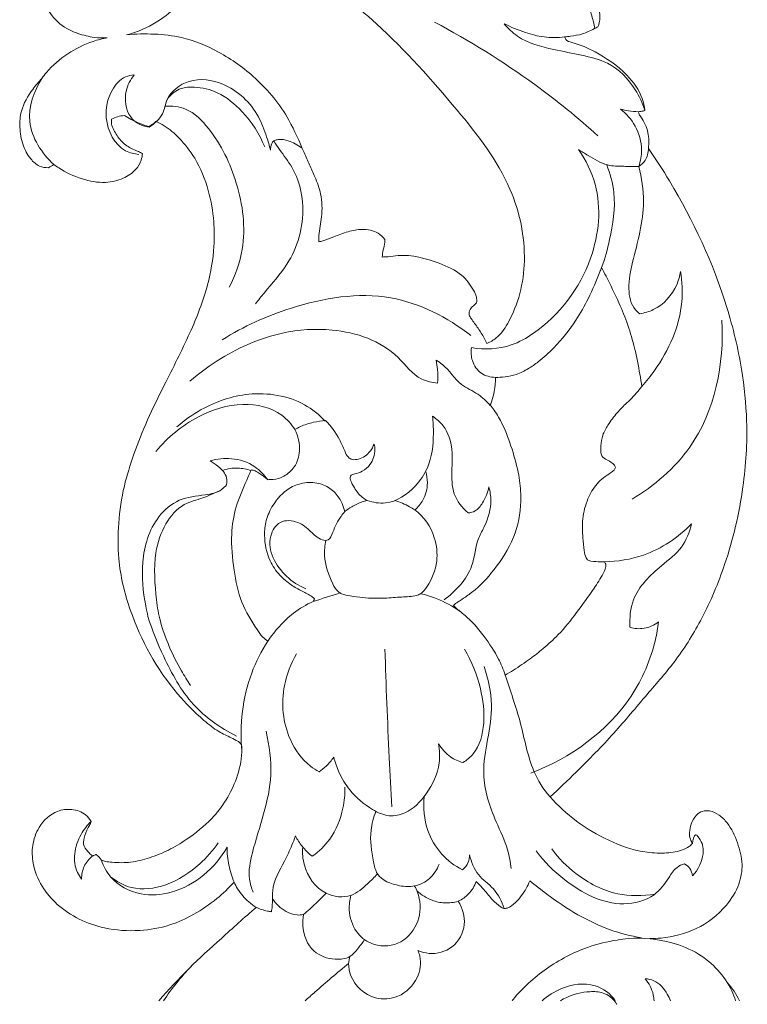
# Model space of a CAD drawing. Units: millimetres. Extents: x 0 to 1177, y -168 to 2207.
# Drawn here: x 451 to 531, y 847 to 955 of the extents above; entities that cross this region are included whole.
import ezdxf

# ---------------------------------------------------------------- set-up
doc = ezdxf.new("R2010")
doc.units = ezdxf.units.MM
doc.header["$MEASUREMENT"] = 0
doc.layers.get('0').update_dxf_attribs({"lineweight": 5})

msp = doc.modelspace()

# ---------------------------------------------------------------- linework, layer by layer
for points, knots in [([(462.48, 953.52), (462.94, 953.63), (464.5, 954.13), (467.39, 955.8), (470.39, 959.09), (471.77, 962.93), (472.07, 966.17), (471.74, 967.91), (471.46, 968.77)], [44.593201, 44.593201, 44.593201, 44.593201, 46.353926, 50.716193, 57.006176, 62.680261, 65.824915, 69.256847, 69.256847, 69.256847, 69.256847]), ([(471.46, 968.77), (472.32, 968.54), (473.59, 968.01), (479.54, 962.97), (488.89, 956.59), (498.44, 945.99), (505.01, 937.58), (506.89, 928.91), (505.48, 923.14), (503.49, 920.22), (502.54, 919.69), (502.17, 919.54)], [69.256847, 69.256847, 69.256847, 69.256847, 72.573955, 74.30665, 98.540641, 114.853714, 128.027919, 138.206686, 147.224449, 149.721778, 151.220625, 151.220625, 151.220625, 151.220625]), ([(460.38, 953.2), (459.9, 953.17), (458.8, 953.19), (457.3, 953.6), (455.55, 954.3), (454.34, 955.46), (453.47, 956.91), (452.97, 958.07), (452.94, 959.43), (453.29, 960.59), (453.78, 961.49), (454.21, 962.14), (454.89, 962.52), (455.94, 962.5), (457.09, 962.04), (457.39, 961.23), (457.52, 960.81), (457.47, 960.7), (457.44, 960.64)], [-64.61748, -64.61748, -64.61748, -64.61748, -62.833202, -60.525627, -58.825613, -55.796735, -54.451465, -52.439874, -51.115205, -49.365651, -47.924438, -47.259658, -46.438337, -45.153855, -43.410595, -42.228539, -42.02677, -41.787997, -41.787997, -41.787997, -41.787997]), ([(510.95, 962.1), (511.02, 962.01), (511.45, 961.43), (512.37, 960.51), (513.37, 959.35), (514.02, 958.05), (514.45, 956.81), (514.64, 955.59), (514.56, 954.8), (514.37, 954.36), (513.91, 954.15), (513.35, 953.91), (512.5, 953.51), (511.6, 953.41), (510.94, 953.32), (510.72, 953.29)], [39.431932, 39.431932, 39.431932, 39.431932, 39.887702, 42.115576, 44.369092, 45.601539, 47.558723, 49.323767, 50.204941, 50.557112, 51.066068, 52.013871, 52.894248, 54.543597, 55.376172, 55.376172, 55.376172, 55.376172]), ([(508.51, 961.72), (509.58, 961.22), (512.34, 959.41), (513.72, 956.22), (514.05, 954.21)], [1.556605, 1.556605, 1.556605, 1.556605, 3.765427, 7.604535, 7.604535, 7.604535, 7.604535]), ([(496.4, 954.92), (500.24, 952.9), (506.49, 949.01), (512.18, 944.4), (514.4, 942.41)], [0, 0, 0, 0, 8.159534, 13.764878, 13.764878, 13.764878, 13.764878]), ([(510.72, 953.29), (509.97, 953.2), (508.5, 953.18), (506.26, 953.78), (504.82, 954.36), (504.07, 954.75)], [0, 0, 0, 0, 1.414947, 2.724444, 4.316828, 4.316828, 4.316828, 4.316828]), ([(504.07, 954.75), (504.5, 954.24), (506.02, 952.74), (509.19, 951.96), (512.53, 951.31), (515.97, 950.51), (518.35, 948.04), (519.3, 946), (519.55, 945.21)], [4.316828, 4.316828, 4.316828, 4.316828, 5.580714, 8.238109, 10.199072, 12.049761, 14.722483, 16.282173, 16.282173, 16.282173, 16.282173]), ([(453.17, 948.71), (453.34, 948.94), (454.77, 950.78), (457.34, 952.46), (459.85, 953.1), (460.38, 953.2)], [-75.417999, -75.417999, -75.417999, -75.417999, -74.355147, -66.61101, -64.61748, -64.61748, -64.61748, -64.61748]), ([(483.66, 930.72), (483.66, 930.95), (483.68, 931.88), (484.09, 933.61), (484, 935.84), (483.34, 937.74), (482.63, 939.21), (481.7, 941.31), (480.27, 944.8), (477.07, 948.7), (472.9, 951.67), (469.04, 953.27), (465.54, 953.67), (463.51, 953.62), (462.48, 953.52)], [186.098239, 186.098239, 186.098239, 186.098239, 186.986412, 189.582675, 192.785404, 195.27473, 197.129119, 198.979868, 203.955284, 211.342081, 217.577049, 223.078035, 226.833547, 230.691441, 230.691441, 230.691441, 230.691441]), ([(510.72, 953.29), (510.75, 953.2), (510.89, 952.85), (512.25, 952.51), (514.56, 951.52), (517.42, 949.53), (519.2, 947.1), (519.5, 945.65), (519.55, 945.21)], [55.376172, 55.376172, 55.376172, 55.376172, 55.752647, 56.70996, 60.151724, 65.589566, 69.476333, 71.136336, 71.136336, 71.136336, 71.136336]), ([(463.84, 940.35), (463.35, 940.41), (461.42, 940.87), (459.87, 944.05), (460.53, 947.18), (461.99, 948.87), (463.02, 949.09), (463.34, 949.11)], [0, 0, 0, 0, 0.935591, 3.574442, 5.531911, 6.850631, 7.453778, 7.453778, 7.453778, 7.453778]), ([(463.34, 949.11), (462.93, 948.59), (462.14, 947.11), (462.5, 944.55), (463.89, 943.55), (464.99, 943.36)], [7.453778, 7.453778, 7.453778, 7.453778, 8.704849, 10.527427, 11.743691, 11.743691, 11.743691, 11.743691]), ([(453.9, 938.89), (453.57, 938.88), (452.8, 939.01), (451.77, 939.95), (450.99, 941.44), (450.69, 943.27), (450.85, 945.45), (451.91, 947.24), (452.81, 948.34), (453.17, 948.71)], [-90.537312, -90.537312, -90.537312, -90.537312, -89.291826, -87.72673, -85.510652, -83.019582, -80.783793, -77.370928, -75.417999, -75.417999, -75.417999, -75.417999]), ([(453.17, 948.71), (452.3, 947.32), (451, 943.72), (453.18, 940.47), (454.5, 939.24)], [0, 0, 0, 0, 3.101951, 6.515403, 6.515403, 6.515403, 6.515403]), ([(464.99, 943.36), (465.58, 943.73), (466.61, 944.61), (466.89, 946.96), (469.49, 948.93), (473.8, 948.31), (476.79, 945.46), (477.85, 942.57), (478.23, 941.31), (478.35, 940.81)], [11.743691, 11.743691, 11.743691, 11.743691, 13.050257, 14.087779, 16.048901, 18.370604, 21.706738, 23.217076, 24.184108, 24.184108, 24.184108, 24.184108]), ([(477.71, 941.19), (477.14, 942.61), (475.65, 944.89), (472.85, 947.23), (470.36, 947.83), (468.67, 947.75), (467.63, 947.2), (467.17, 946.69), (466.97, 946.37)], [0, 0, 0, 0, 2.886809, 5.041008, 6.669353, 7.585446, 8.136091, 8.844814, 8.844814, 8.844814, 8.844814]), ([(466.74, 945.67), (467.5, 945.71), (469.45, 945.5), (472.47, 942.39), (474.99, 937.16), (475.84, 930.79), (474.48, 927.04), (473.81, 925.73)], [0, 0, 0, 0, 1.419145, 3.491001, 7.743192, 12.365788, 15.135842, 15.135842, 15.135842, 15.135842]), ([(462.26, 944.64), (462.01, 944.62), (461.53, 944.52), (461.07, 944.35), (460.86, 944.25)], [-114.73116, -114.73116, -114.73116, -114.73116, -113.789961, -112.910082, -112.910082, -112.910082, -112.910082]), ([(464.93, 943.43), (464.27, 943.62), (463.35, 943.98), (462.5, 944.48), (462.26, 944.64)], [-118.412567, -118.412567, -118.412567, -118.412567, -115.836748, -114.73116, -114.73116, -114.73116, -114.73116]), ([(518.84, 945.06), (518.48, 945.07), (517.81, 945.12), (517.16, 945.26), (516.87, 945.35)], [0, 0, 0, 0, 0.67708, 1.246046, 1.246046, 1.246046, 1.246046]), ([(516.87, 945.35), (517.52, 944.84), (518.7, 943.5), (519.36, 941.14), (519.08, 939.62), (518.88, 939.04)], [1.246046, 1.246046, 1.246046, 1.246046, 2.796874, 4.519938, 5.66915, 5.66915, 5.66915, 5.66915]), ([(519.55, 945.21), (519.49, 945.18), (519.26, 945.09), (519.01, 945.06), (518.84, 945.06)], [71.1363361, 71.1363361, 71.1363361, 71.1363361, 71.3942285, 72.0505023, 72.0505023, 72.0505023, 72.0505023]), ([(518.84, 945.06), (518.85, 945.01), (518.9, 944.8), (519.41, 944.1), (520.01, 942.83), (520.03, 941.59), (519.95, 941.02)], [72.050502, 72.050502, 72.050502, 72.050502, 72.247056, 72.87007, 75.264771, 77.436596, 77.436596, 77.436596, 77.436596]), ([(459.74, 862.61), (459.89, 862.57), (460.27, 862.46), (461.35, 862.34), (462.99, 862.32), (465.08, 862.86), (467.15, 863.68), (469.48, 865.11), (472.41, 867.42), (474.56, 870.86), (475.18, 873.74), (475.22, 875.07), (475.06, 875.53), (474.6, 875.81), (473.82, 876.21), (472.48, 876.83), (470.46, 878.43), (466.51, 882.42), (463.13, 888.56), (461.51, 895.19), (461.57, 899.82), (462.11, 903.69), (463.33, 907.48), (464.79, 911.18), (466.96, 915.59), (469.45, 920.41), (471.46, 925.51), (472.18, 929.7), (472.16, 933.2), (471.59, 936.52), (470.31, 939.71), (468.5, 942.04), (466.99, 943.37), (466.06, 943.84), (465.74, 943.97)], [-245.831417, -245.831417, -245.831417, -245.831417, -245.226331, -244.343733, -241.780206, -239.123385, -236.316903, -233.437282, -228.868446, -222.361744, -218.636238, -217.866835, -217.334389, -216.910239, -215.89375, -213.991536, -211.408991, -206.245985, -192.881009, -185.603753, -180.690616, -175.448795, -170.859073, -165.707597, -160.40086, -152.315751, -145.197743, -139.790532, -136.364684, -131.985338, -127.113815, -123.549483, -120.916361, -119.637736, -119.637736, -119.637736, -119.637736]), ([(460.86, 944.25), (460.83, 944.07), (460.8, 943.63), (461.2, 942.83), (461.82, 941.85), (462.8, 941.04), (463.7, 940.75), (464.11, 940.52), (464.26, 940.44)], [-112.910082, -112.910082, -112.910082, -112.910082, -112.203893, -111.314755, -109.576065, -107.850898, -106.681948, -106.061635, -106.061635, -106.061635, -106.061635]), ([(465.74, 943.97), (465.58, 943.83), (465.31, 943.64), (465.03, 943.48), (464.93, 943.43)], [-119.637736, -119.637736, -119.637736, -119.637736, -118.82277, -118.412567, -118.412567, -118.412567, -118.412567]), ([(476.68, 923.89), (477.01, 924.3), (478.16, 925.76), (480.95, 928.75), (482.42, 933.91), (481.26, 938.44), (479.55, 940.54), (478.91, 941.53), (478.7, 941.85)], [-12.713588, -12.713588, -12.713588, -12.713588, -11.718462, -9.196793, -5.062184, -2.220599, -0.729831, 0, 0, 0, 0]), ([(478.35, 940.81), (478.33, 941.06), (478.4, 941.45), (478.62, 941.76), (478.7, 941.85)], [24.1841078, 24.1841078, 24.1841078, 24.1841078, 24.652528, 24.8875906, 24.8875906, 24.8875906, 24.8875906]), ([(478.7, 941.85), (478.87, 941.92), (479.4, 942.08), (480.51, 941.85), (481.34, 941.42), (481.76, 941.07)], [0, 0, 0, 0, 0.338219, 1.024009, 2.056327, 2.056327, 2.056327, 2.056327]), ([(464.26, 940.44), (464.24, 940.19), (464.11, 939.56), (463.47, 938.5), (462.07, 937.59), (459.99, 937.1), (457.49, 937.6), (455.63, 938.44), (454.67, 939.11), (454.5, 939.24)], [-106.061635, -106.061635, -106.061635, -106.061635, -105.122416, -103.633612, -101.52587, -99.033155, -95.77833, -92.216008, -91.404605, -91.404605, -91.404605, -91.404605]), ([(500.48, 919.07), (501.92, 918.83), (504.45, 918.93), (509.58, 921.88), (514.14, 927.9), (514.95, 935.93), (513.06, 939.72), (512.26, 940.88)], [0, 0, 0, 0, 2.743395, 4.474273, 10.996192, 16.138154, 18.804105, 18.804105, 18.804105, 18.804105]), ([(519.95, 941.02), (520.76, 939.85), (524.29, 934.36), (528.08, 926.24), (530.27, 917.13), (530.95, 910.49), (530.51, 903.2), (528.79, 895.87), (526.12, 889.52), (523.18, 884.73), (519.64, 880.73), (516.13, 876.48), (512.49, 872.78), (510.1, 870.49), (509.14, 869.59)], [77.436596, 77.436596, 77.436596, 77.436596, 82.801254, 102.098865, 110.878222, 118.138974, 127.291079, 138.357079, 146.436183, 153.242277, 159.474007, 166.520506, 174.029273, 178.990521, 178.990521, 178.990521, 178.990521]), ([(512.26, 940.88), (512.6, 940.66), (513.63, 940.06), (515.2, 939.05), (517.19, 939.05), (518.33, 939.02), (518.88, 939.04)], [18.804105, 18.804105, 18.804105, 18.804105, 19.576569, 21.059073, 22.182319, 23.217366, 23.217366, 23.217366, 23.217366]), ([(518.88, 939.04), (519.15, 939.21), (519.76, 939.74), (519.95, 940.56), (519.95, 941.02)], [5.66915, 5.66915, 5.66915, 5.66915, 6.262903, 7.137815, 7.137815, 7.137815, 7.137815]), ([(515.36, 939.22), (515.74, 938.23), (516.49, 935.49), (515.9, 931.59), (515.17, 928.9), (514.8, 927.9)], [0, 0, 0, 0, 2.000517, 5.27692, 7.285521, 7.285521, 7.285521, 7.285521]), ([(518.88, 939.04), (519.2, 937.77), (519.79, 934.19), (518.45, 929.71), (517.61, 925.79), (518.03, 923.62), (518.82, 922.94), (518.99, 922.81)], [23.217366, 23.217366, 23.217366, 23.217366, 25.698375, 29.956061, 31.826309, 33.360061, 33.756171, 33.756171, 33.756171, 33.756171]), ([(490.94, 930.98), (490.73, 931.25), (490.03, 931.91), (488.5, 932.2), (486.84, 931.87), (485.43, 931.35), (484.38, 930.89), (483.82, 930.75), (483.66, 930.72)], [176.332503, 176.332503, 176.332503, 176.332503, 177.610913, 179.877482, 181.81418, 183.929078, 185.508212, 186.098239, 186.098239, 186.098239, 186.098239]), ([(490.64, 929.05), (490.67, 929.32), (490.74, 929.87), (490.95, 930.49), (490.95, 930.88), (490.94, 930.98)], [173.866148, 173.866148, 173.866148, 173.866148, 174.864999, 175.95963, 176.332503, 176.332503, 176.332503, 176.332503]), ([(501.04, 924), (501.06, 924.21), (501.06, 924.72), (500.51, 925.79), (499.34, 927.35), (496.38, 928.65), (493.55, 929.44), (491.45, 929.07), (490.86, 929.06), (490.64, 929.05)], [157.910553, 157.910553, 157.910553, 157.910553, 158.718366, 159.779377, 162.406104, 165.911086, 171.655621, 173.045668, 173.866148, 173.866148, 173.866148, 173.866148]), ([(503.11, 915.8), (503.46, 915.79), (504.24, 915.84), (505.5, 916.08), (506.71, 916.71), (508.1, 917.69), (509.97, 919.38), (511.85, 921.73), (513.44, 924.6), (514.28, 926.59), (514.74, 927.74), (514.8, 927.9)], [100.619853, 100.619853, 100.619853, 100.619853, 101.951024, 103.539515, 105.376038, 107.038602, 109.939318, 114.811303, 118.316177, 122.29652, 122.974635, 122.974635, 122.974635, 122.974635]), ([(514.8, 927.9), (514.96, 927.58), (515.61, 926.28), (516.66, 924.21), (517.72, 921.55), (518.5, 918.93), (518.93, 916.65), (519.16, 915.25), (519.23, 914.8)], [122.974635, 122.974635, 122.974635, 122.974635, 124.334024, 128.457375, 131.763465, 135.116765, 138.79191, 140.506126, 140.506126, 140.506126, 140.506126]), ([(518.99, 922.81), (519.51, 922.89), (521.25, 923.37), (522.92, 925.26), (523.41, 926.95), (523.49, 927.45)], [33.756171, 33.756171, 33.756171, 33.756171, 34.734171, 37.09965, 38.046859, 38.046859, 38.046859, 38.046859]), ([(523.49, 927.45), (523.66, 926.35), (523.87, 922.49), (521.88, 918.07), (519.73, 915.36), (519.23, 914.8)], [38.046859, 38.046859, 38.046859, 38.046859, 40.146606, 45.267234, 46.682666, 46.682666, 46.682666, 46.682666]), ([(500.39, 920.42), (497.84, 922.41), (491.33, 925.76), (481.29, 924.06), (475.38, 921.42), (473.02, 919.92)], [0, 0, 0, 0, 6.086636, 12.966439, 18.218234, 18.218234, 18.218234, 18.218234]), ([(502.17, 919.54), (501.98, 919.93), (501.57, 920.68), (500.95, 921.57), (500.47, 922.21), (500.16, 922.7), (500.25, 923.3), (500.68, 923.66), (500.92, 923.9), (501.04, 924)], [151.220625, 151.220625, 151.220625, 151.220625, 152.84209, 154.460065, 155.286887, 155.865634, 156.62536, 157.331893, 157.910553, 157.910553, 157.910553, 157.910553]), ([(518.16, 902.38), (520.6, 903.86), (526.68, 909.01), (528.32, 917.3), (528.03, 922.1)], [0, 0, 0, 0, 5.363508, 14.456734, 14.456734, 14.456734, 14.456734]), ([(496.74, 915.17), (496.14, 915.23), (494.31, 915.6), (491.69, 919.45), (485.92, 921.37), (479.01, 920.9), (473.67, 918.58), (470.54, 916.31), (469.46, 915.37)], [6.504864, 6.504864, 6.504864, 6.504864, 7.631153, 9.838507, 14.753385, 18.186648, 22.734417, 25.433472, 25.433472, 25.433472, 25.433472]), ([(503.11, 915.8), (502.57, 915.81), (501.41, 916.09), (500.46, 917.52), (500.4, 918.6), (500.48, 919.07)], [-2.984287, -2.984287, -2.984287, -2.984287, -1.980667, -0.902692, 0, 0, 0, 0]), ([(502.53, 912.71), (502.12, 913.16), (501.19, 914.1), (498.95, 914.98), (497.91, 916.83), (496.82, 917.55), (496.58, 917.7)], [0, 0, 0, 0, 1.137768, 2.461899, 4.371385, 4.90308, 4.90308, 4.90308, 4.90308]), ([(496.58, 917.7), (496.65, 917.36), (496.78, 916.52), (496.78, 915.67), (496.74, 915.17)], [4.90308, 4.90308, 4.90308, 4.90308, 5.567726, 6.504864, 6.504864, 6.504864, 6.504864]), ([(502.54, 912.78), (502.61, 912.92), (502.81, 913.38), (502.97, 914.19), (503.1, 915.06), (503.11, 915.59), (503.11, 915.8)], [96.70997, 96.70997, 96.70997, 96.70997, 97.301114, 98.635517, 99.799023, 100.619853, 100.619853, 100.619853, 100.619853]), ([(484.37, 910.99), (483.7, 911.69), (481.3, 913.64), (476.11, 914.45), (471.27, 912.76), (468.86, 911.08), (468.04, 910.35)], [0, 0, 0, 0, 1.820516, 5.725719, 9.157218, 11.221602, 11.221602, 11.221602, 11.221602]), ([(519.23, 914.8), (519.13, 914.68), (518.82, 914.3), (518.3, 913.66), (517.44, 912.87), (516.44, 911.88), (515.55, 910.68), (514.88, 909.47), (514.7, 908.43), (514.69, 907.67), (514.8, 907.04), (515.37, 906.72), (515.9, 906.43), (516.23, 906.14), (516.35, 905.82), (516.14, 905.51), (515.66, 905.21), (514.99, 904.75), (514.04, 903.88), (513.17, 902.35), (512.62, 900.29), (512.71, 898.35), (512.87, 896.92), (512.97, 896.08), (513.25, 895.64), (513.86, 895.52), (514.47, 895.48), (514.97, 895.49), (515.1, 895.49)], [140.506126, 140.506126, 140.506126, 140.506126, 141.106369, 142.356283, 143.609784, 145.493753, 147.632712, 149.222339, 150.687651, 151.557149, 152.108058, 152.993688, 153.788581, 154.423943, 154.607966, 155.029567, 155.634058, 156.81104, 158.023919, 160.471346, 163.323449, 165.980271, 167.749614, 168.815144, 169.132121, 169.625935, 170.999788, 171.489035, 171.489035, 171.489035, 171.489035]), ([(481.06, 910.01), (480.67, 910.63), (479.19, 912.35), (475.02, 913.24), (469.97, 911.62), (467.01, 909.2), (465.74, 907.64)], [0, 0, 0, 0, 1.375977, 4.143291, 7.328213, 11.11418, 11.11418, 11.11418, 11.11418]), ([(498.51, 890.69), (498.57, 890.76), (498.72, 890.91), (499.19, 891.17), (499.9, 891.67), (501.47, 892.82), (503.46, 895.12), (505.53, 898.52), (506.04, 902.11), (505.71, 905.22), (504.97, 907.89), (504.1, 910.32), (503.18, 911.9), (502.69, 912.58), (502.54, 912.78)], [205.140479, 205.140479, 205.140479, 205.140479, 205.51291, 205.916465, 207.139302, 208.806672, 213.21401, 218.514368, 223.602612, 226.584018, 230.320075, 234.048424, 236.293817, 237.216095, 237.216095, 237.216095, 237.216095]), ([(484.39, 911.06), (483.95, 911.02), (483.02, 910.86), (481.88, 910.52), (481.23, 910.17), (481.03, 910.04)], [167.397583, 167.397583, 167.397583, 167.397583, 169.027778, 170.940207, 171.816223, 171.816223, 171.816223, 171.816223]), ([(487.33, 906.74), (487.19, 906.8), (486.8, 907.03), (486.44, 907.88), (485.83, 909.34), (485, 910.43), (484.39, 911.06)], [160.740773, 160.740773, 160.740773, 160.740773, 161.338684, 162.361963, 164.088153, 167.397583, 167.397583, 167.397583, 167.397583]), ([(496.18, 911.51), (496.26, 910.89), (496.34, 908.99), (496.04, 906.17), (494.12, 903.41), (491.64, 901.67), (489.64, 902.02), (489, 902.24)], [9.900934, 9.900934, 9.900934, 9.900934, 11.087227, 13.523003, 15.041218, 17.392973, 18.659516, 18.659516, 18.659516, 18.659516]), ([(500.1, 900.87), (499.44, 901.43), (498.4, 902.76), (498.25, 905.31), (498.49, 907.83), (497.77, 910.25), (496.63, 911.23), (496.18, 911.51)], [2.443393, 2.443393, 2.443393, 2.443393, 4.07125, 5.412056, 7.15613, 8.898494, 9.900934, 9.900934, 9.900934, 9.900934]), ([(481.03, 910.04), (481.21, 909.68), (481.48, 908.91), (481.62, 907.49), (481.16, 905.94), (479.96, 904.88), (478.84, 904.53), (478.21, 904.55), (477.99, 904.58)], [171.816223, 171.816223, 171.816223, 171.816223, 173.33451, 174.866331, 177.176921, 179.123933, 180.646284, 181.473923, 181.473923, 181.473923, 181.473923]), ([(489, 902.24), (488.8, 902.34), (488.24, 902.7), (487.62, 903.51), (487.23, 904.26), (487.06, 904.77), (487.24, 905.09), (487.78, 905.2), (488.56, 905.43), (489.3, 906.11), (489.73, 906.98), (489.89, 907.77), (489.81, 908.26), (489.75, 908.46)], [146.317747, 146.317747, 146.317747, 146.317747, 147.14386, 148.805712, 150.038081, 150.409734, 150.747779, 151.28134, 152.370234, 153.799883, 154.893784, 156.00654, 156.777251, 156.777251, 156.777251, 156.777251]), ([(489.75, 908.46), (489.65, 908.18), (489.25, 907.46), (488.34, 906.76), (487.57, 906.72), (487.33, 906.74)], [156.777251, 156.777251, 156.777251, 156.777251, 157.903168, 159.852445, 160.740773, 160.740773, 160.740773, 160.740773]), ([(478.04, 904.5), (477.66, 905.06), (476.54, 906.25), (474.18, 907.02), (472.46, 906.82), (471.71, 906.59)], [0, 0, 0, 0, 1.284406, 2.97559, 4.445686, 4.445686, 4.445686, 4.445686]), ([(471.71, 906.59), (472.03, 906.43), (472.73, 905.93), (473.58, 905.03), (473.55, 904.23), (473.51, 903.98)], [4.445686, 4.445686, 4.445686, 4.445686, 5.105628, 6.096043, 6.560555, 6.560555, 6.560555, 6.560555]), ([(476.21, 905.53), (475.75, 905.69), (474.68, 905.91), (473.6, 905.73), (473.05, 905.55)], [0, 0, 0, 0, 0.921264, 2.005424, 2.005424, 2.005424, 2.005424]), ([(476.23, 905.6), (476.06, 905.23), (475.48, 903.88), (474.45, 901.61), (473.92, 898.22), (474.26, 894.68), (474.97, 891.01), (476.43, 888.69), (477.38, 887.23), (477.86, 886.88), (478.05, 886.76)], [79.282606, 79.282606, 79.282606, 79.282606, 80.832534, 84.812598, 88.646189, 93.646951, 98.251702, 102.582595, 103.914588, 104.774253, 104.774253, 104.774253, 104.774253]), ([(477.99, 904.58), (477.73, 904.81), (477.28, 905.12), (476.71, 905.52), (476.37, 905.59), (476.23, 905.6)], [181.473923, 181.473923, 181.473923, 181.473923, 182.788308, 183.519715, 184.056858, 184.056858, 184.056858, 184.056858]), ([(494.24, 901.19), (494.59, 901.5), (495.33, 902.38), (495.72, 903.95), (495.55, 905.03), (495.43, 905.43)], [0, 0, 0, 0, 0.877658, 2.116939, 2.917451, 2.917451, 2.917451, 2.917451]), ([(473.51, 903.98), (473.35, 903.78), (472.73, 903.13), (470.81, 902.78), (468.21, 902.56), (465.24, 899.98), (463.97, 895.59), (464.36, 891.81), (464.77, 889.84), (464.86, 889.45)], [6.560555, 6.560555, 6.560555, 6.560555, 7.041228, 8.219994, 10.051044, 11.86784, 15.199277, 18.242904, 19.001521, 19.001521, 19.001521, 19.001521]), ([(483.21, 891.42), (483.11, 891.5), (482.69, 891.83), (481.78, 892.26), (480.53, 892.96), (479.26, 894.03), (478.02, 895.83), (477.6, 897.99), (477.79, 900.13), (478.67, 901.97), (480.05, 903.54), (481.95, 904.26), (483.63, 904.25), (485.09, 903.54), (485.99, 902.52), (486.35, 901.62), (486.49, 901.17), (486.53, 901.02)], [113.622228, 113.622228, 113.622228, 113.622228, 114.09779, 115.630653, 117.367967, 119.460116, 121.845534, 125.493061, 127.515115, 129.872585, 133.096923, 135.110854, 137.310494, 139.201558, 141.054577, 142.27722, 142.847233, 142.847233, 142.847233, 142.847233]), ([(497.45, 891.29), (498.73, 892.26), (500.79, 894.35), (500.9, 897.65), (502.21, 899.83), (502.75, 901.78), (502.52, 903.24), (502.39, 903.73)], [-8.725617, -8.725617, -8.725617, -8.725617, -5.709131, -3.687458, -2.762615, -0.942526, 0, 0, 0, 0]), ([(502.39, 903.73), (502.28, 903.1), (501.86, 902.15), (501.05, 901.06), (500.37, 900.89), (500.1, 900.87)], [0, 0, 0, 0, 1.194773, 1.948509, 2.443393, 2.443393, 2.443393, 2.443393]), ([(472.68, 903.27), (472.09, 903.01), (470.85, 902.44), (468.51, 901.9), (466.55, 899.62), (465.39, 895.91), (465.67, 892.21), (466.01, 889.7), (466.75, 887.04), (467.81, 884.62), (469.19, 882.4), (469.54, 881.88)], [0, 0, 0, 0, 1.216368, 2.566503, 4.403477, 6.523904, 9.807244, 11.314696, 11.314696, 15.047505, 16.243962, 16.243962, 16.243962, 16.243962]), ([(492.05, 902.24), (492.61, 902.07), (493.36, 901.74), (495.12, 900.68), (496.51, 898.56), (496.86, 895.38), (496, 893.26), (495.04, 892.01), (494.05, 891.64), (492.7, 891.62), (490.75, 891.44), (488.84, 891.47), (487.27, 891.7), (486.34, 891.85), (485.62, 892.28), (484.84, 893.72), (484.16, 895.65), (484.33, 897.3), (484.45, 897.84)], [0, 0, 0, 0, 1.090426, 1.517958, 3.862496, 5.504863, 7.412798, 8.064901, 8.354801, 9.382335, 10.550118, 12.046412, 12.935441, 13.540842, 13.787939, 14.480358, 16.533803, 17.576138, 17.576138, 17.576138, 17.576138]), ([(486.53, 901.02), (486.77, 901.21), (487.37, 901.63), (488.21, 902.03), (488.8, 902.2), (489, 902.24)], [142.847233, 142.847233, 142.847233, 142.847233, 144.003391, 145.57687, 146.317747, 146.317747, 146.317747, 146.317747]), ([(482.23, 892.52), (481.45, 892.84), (479.42, 894.15), (477.6, 897.36), (479.27, 900.18), (481.39, 900), (482.58, 899.06), (483.41, 898.15), (484.75, 897.52), (485.35, 899.14), (485.82, 900.15), (486.38, 900.85), (486.53, 901.02)], [0, 0, 0, 0, 1.586868, 4.568097, 5.740366, 6.930025, 8.004842, 8.501796, 9.387317, 9.997433, 11.243892, 11.665912, 11.665912, 11.665912, 11.665912]), ([(515.1, 895.49), (516.56, 895.52), (520.15, 896.08), (523.23, 898.16), (524.69, 899.66)], [0, 0, 0, 0, 2.737105, 6.67884, 6.67884, 6.67884, 6.67884]), ([(524.69, 899.66), (524.49, 898.76), (523.75, 896.88), (520.88, 894.73), (518.1, 892.05), (517.86, 889.29), (517.92, 888.27)], [6.67884, 6.67884, 6.67884, 6.67884, 8.427012, 10.308042, 13.363708, 15.295648, 15.295648, 15.295648, 15.295648]), ([(515.1, 895.49), (515.14, 895.44), (515.21, 895.32), (515.3, 895.1), (515.21, 894.69), (514.79, 893.83), (513.72, 892.17), (512.1, 889.91), (510.28, 887.63), (508.5, 886.01), (506.84, 884.71), (505.43, 883.76), (504.49, 883.19), (504.19, 883.02)], [171.489035, 171.489035, 171.489035, 171.489035, 171.721181, 172.02889, 172.368174, 173.25682, 175.653295, 179.790833, 183.752885, 186.605433, 188.862007, 191.670592, 192.989231, 192.989231, 192.989231, 192.989231]), ([(483.04, 891.12), (483.08, 891.17), (483.15, 891.27), (483.19, 891.38), (483.21, 891.42)], [113.1850421, 113.1850421, 113.1850421, 113.1850421, 113.4424229, 113.6222282, 113.6222282, 113.6222282, 113.6222282]), ([(494.87, 891.98), (495.45, 891.84), (496.98, 891.37), (498.39, 890.6), (499.2, 890.04)], [0, 0, 0, 0, 2.952203, 7.757831, 7.757831, 7.757831, 7.757831]), ([(478.05, 886.76), (478.44, 887.32), (479.31, 888.42), (480.93, 889.97), (482.28, 890.77), (483.04, 891.12)], [104.774253, 104.774253, 104.774253, 104.774253, 107.360464, 110.032037, 113.185042, 113.185042, 113.185042, 113.185042]), ([(504.19, 883.02), (503.98, 883.62), (503.37, 885.12), (502.1, 886.99), (500.76, 888.7), (499.72, 889.63), (499, 890.19), (498.69, 890.48), (498.55, 890.63), (498.51, 890.69)], [192.989231, 192.989231, 192.989231, 192.989231, 195.394731, 199.106308, 201.47883, 203.535205, 204.370022, 204.880957, 205.140479, 205.140479, 205.140479, 205.140479]), ([(464.86, 889.45), (465.32, 887.94), (466.71, 884.58), (469.43, 879.57), (472.84, 877.18), (474.59, 876.3)], [19.001521, 19.001521, 19.001521, 19.001521, 21.987886, 25.885679, 29.56432, 29.56432, 29.56432, 29.56432]), ([(521.07, 888.87), (520.99, 888.21), (520.46, 885.33), (517.47, 878.24), (511.35, 873.86), (507.01, 872.21)], [17.362698, 17.362698, 17.362698, 17.362698, 18.626102, 22.881779, 31.609042, 31.609042, 31.609042, 31.609042]), ([(517.92, 888.27), (518.42, 888.13), (519.56, 888.02), (520.61, 888.52), (521.07, 888.87)], [15.295648, 15.295648, 15.295648, 15.295648, 16.265123, 17.362698, 17.362698, 17.362698, 17.362698]), ([(478.05, 886.76), (477.34, 885.64), (475.41, 881.87), (474.93, 877.5), (475.2, 874.62)], [0, 0, 0, 0, 2.486383, 7.956274, 7.956274, 7.956274, 7.956274]), ([(481.21, 885.34), (480.58, 884.27), (479.38, 881.2), (479.82, 876.46), (482.02, 873.43), (483.37, 872.54), (483.7, 872.36)], [0, 0, 0, 0, 2.34795, 6.121823, 8.431438, 9.141596, 9.141596, 9.141596, 9.141596]), ([(490.94, 885.87), (491.07, 881.89), (491.3, 876.1), (491.6, 870.3), (491.7, 868.49)], [0, 0, 0, 0, 7.533558, 10.970912, 10.970912, 10.970912, 10.970912]), ([(499.53, 873.38), (499.95, 873.64), (501.29, 874.73), (502.06, 877.84), (501.56, 881.82), (500.5, 884.52), (499.71, 885.86)], [25.301025, 25.301025, 25.301025, 25.301025, 26.223433, 28.470447, 30.892971, 33.830217, 33.830217, 33.830217, 33.830217]), ([(501.86, 883.97), (502.28, 882.59), (503.29, 878.63), (501.06, 872.85), (502.82, 867.45), (504.46, 864.2), (504.76, 862.39), (504.83, 861.7)], [0, 0, 0, 0, 2.734437, 7.53945, 10.972737, 13.08672, 14.408129, 14.408129, 14.408129, 14.408129]), ([(504.19, 883.02), (504.74, 881.28), (506.02, 877.79), (506.8, 873.06), (508.35, 870.45), (509.14, 869.59)], [0, 0, 0, 0, 8.960774, 18.307959, 23.816345, 23.816345, 23.816345, 23.816345]), ([(477.86, 876.82), (478.21, 875.25), (478.88, 870.63), (476.71, 865.43), (475.81, 860.99), (476.25, 859.56), (476.45, 859.1)], [0, 0, 0, 0, 3.039259, 8.611578, 10.441595, 11.387802, 11.387802, 11.387802, 11.387802]), ([(485.31, 873.97), (485.45, 873.41), (485.9, 872.13), (487.18, 870.01), (489.12, 868.36), (491.32, 867.32), (493.69, 867.86), (495.75, 869.99), (497.07, 872.78), (496.97, 874.75), (496.85, 875.44)], [10.580657, 10.580657, 10.580657, 10.580657, 11.68423, 13.127895, 15.200613, 16.417555, 17.520814, 19.483267, 21.804935, 23.134375, 23.134375, 23.134375, 23.134375]), ([(496.85, 875.44), (497.18, 874.88), (497.97, 873.99), (499.05, 873.51), (499.53, 873.38)], [23.134375, 23.134375, 23.134375, 23.134375, 24.362219, 25.301025, 25.301025, 25.301025, 25.301025]), ([(483.7, 872.36), (483.96, 872.55), (484.56, 873.03), (485.06, 873.62), (485.31, 873.97)], [9.141596, 9.141596, 9.141596, 9.141596, 9.761003, 10.580657, 10.580657, 10.580657, 10.580657]), ([(482.95, 863.05), (483.68, 863.58), (485.26, 865.09), (486.36, 867.88), (486.55, 869.9), (486.53, 870.67)], [8.494427, 8.494427, 8.494427, 8.494427, 10.184813, 12.520465, 13.988318, 13.988318, 13.988318, 13.988318]), ([(495.26, 869.65), (495.13, 868.4), (495.36, 866.07), (497.01, 863.22), (498.62, 862.01), (499.47, 861.57)], [0, 0, 0, 0, 2.380522, 4.258657, 6.065449, 6.065449, 6.065449, 6.065449]), ([(509.14, 869.59), (510, 868.62), (512, 866.77), (515.53, 864.7), (518.87, 863.51), (521.63, 863.34), (523.3, 863.57), (524.33, 864.02), (524.69, 864.34), (524.79, 864.46)], [178.990521, 178.990521, 178.990521, 178.990521, 183.917714, 189.12942, 194.317287, 197.025532, 199.412401, 200.583061, 201.193769, 201.193769, 201.193769, 201.193769]), ([(474.34, 860.21), (473.75, 859.56), (472.37, 858.25), (470, 856.63), (467.16, 855.32), (463.78, 854.73), (459.4, 855.02), (455.48, 856.86), (453.08, 859.72), (452.14, 862.02), (452.06, 864.32), (452.81, 866.48), (454.48, 868.09), (456.49, 868.31), (457.89, 867.87), (458.44, 867.17), (458.59, 866.9)], [-300.383302, -300.383302, -300.383302, -300.383302, -297.074907, -293.254524, -289.627902, -285.420462, -280.535559, -273.289445, -270.009783, -266.589828, -264.118858, -261.466325, -258.106567, -256.122188, -254.090109, -252.908274, -252.908274, -252.908274, -252.908274]), ([(489.96, 868), (489.7, 867.34), (489.18, 865.48), (489.53, 863.17), (490.08, 860.57), (492.21, 859.77), (494.29, 859.64), (496, 860.5), (496.69, 861.6), (496.91, 862.2)], [0, 0, 0, 0, 1.354799, 3.554631, 4.425216, 6.164587, 7.192903, 8.344775, 9.542138, 9.542138, 9.542138, 9.542138]), ([(524.79, 864.46), (524.76, 864.53), (524.69, 864.69), (524.5, 865.07), (524.43, 865.75), (524.65, 866.67), (525.08, 867.57), (525.89, 868.07), (526.82, 868.1), (527.79, 867.62), (528.96, 866.47), (529.8, 864.57), (530.42, 862.25), (529.99, 859.78), (528.36, 857.16), (525.4, 854.86), (522.26, 854.08), (520.52, 853.99), (520.11, 853.99)], [201.193769, 201.193769, 201.193769, 201.193769, 201.486145, 201.859069, 202.788981, 203.981712, 205.427532, 206.402258, 207.374514, 208.805334, 210.3252, 213.460801, 216.531344, 219.285546, 222.647352, 227.969733, 232.95594, 234.496202, 234.496202, 234.496202, 234.496202]), ([(458.59, 866.9), (458.17, 866.47), (457.35, 865.38), (456.62, 863.42), (456.85, 861.61), (457.38, 860.77), (457.55, 860.54)], [0, 0, 0, 0, 1.130075, 2.545472, 3.860932, 4.400661, 4.400661, 4.400661, 4.400661]), ([(458.59, 866.9), (458.57, 866.82), (458.51, 866.58), (458.12, 866.02), (457.88, 865.29), (457.76, 864.67), (457.74, 864.36), (457.94, 863.95), (458.27, 863.5), (458.62, 863.19), (458.76, 863.09)], [-252.908274, -252.908274, -252.908274, -252.908274, -252.618216, -251.964358, -250.369919, -249.769599, -249.543882, -249.232733, -248.086938, -247.453179, -247.453179, -247.453179, -247.453179]), ([(524.79, 864.46), (524.82, 864.79), (525.02, 865.81), (525.95, 864.53), (526.12, 863.02), (525.44, 861.55), (524.81, 860.9)], [0, 0, 0, 0, 0.630819, 1.095773, 2.08055, 3.782387, 3.782387, 3.782387, 3.782387]), ([(460.75, 860.79), (461.42, 860.26), (463.36, 859.19), (467.15, 859.71), (470.34, 861.81), (472.01, 863.68), (472.59, 864.52)], [0, 0, 0, 0, 1.605051, 3.980535, 6.725197, 8.658105, 8.658105, 8.658105, 8.658105]), ([(478.44, 856.95), (478.48, 857.14), (478.61, 857.9), (478.4, 859.88), (479.68, 862.06), (480.62, 864), (480.97, 864.94), (481.09, 865.29)], [1.085743, 1.085743, 1.085743, 1.085743, 1.447855, 2.549702, 4.75828, 5.973525, 6.658792, 6.658792, 6.658792, 6.658792]), ([(481.09, 865.29), (481.3, 864.89), (481.83, 864.07), (482.53, 863.38), (482.95, 863.05)], [6.658792, 6.658792, 6.658792, 6.658792, 7.501036, 8.494427, 8.494427, 8.494427, 8.494427]), ([(458.76, 863.09), (458.79, 863.11), (458.9, 863.16), (459.02, 863.21), (459.16, 863.27), (459.32, 863.12), (459.5, 862.92), (459.66, 862.71), (459.74, 862.61)], [-247.453179, -247.453179, -247.453179, -247.453179, -247.305958, -247.027479, -246.930905, -246.797818, -246.294658, -245.831417, -245.831417, -245.831417, -245.831417]), ([(459.74, 862.61), (459.96, 861.96), (460.9, 860.17), (463.88, 858.62), (467.73, 858.9), (471.15, 860.8), (472.9, 862.91), (473.56, 864.05)], [0, 0, 0, 0, 1.307594, 3.712054, 5.776556, 8.336387, 10.829975, 10.829975, 10.829975, 10.829975]), ([(473.56, 864.05), (473.57, 863.39), (473.7, 862.08), (474.09, 860.82), (474.34, 860.21)], [10.829975, 10.829975, 10.829975, 10.829975, 12.07881, 13.309543, 13.309543, 13.309543, 13.309543]), ([(481.9, 864.07), (481.84, 863.41), (482, 861.43), (483.84, 858.75), (487.19, 858.36), (488.88, 859.88), (489.79, 860.74), (490.12, 861.13)], [0, 0, 0, 0, 1.26066, 3.717659, 5.428108, 6.829227, 7.798617, 7.798617, 7.798617, 7.798617]), ([(499.47, 861.57), (499.75, 861.79), (500.18, 862.3), (500.27, 862.95), (500.26, 863.23)], [6.065449, 6.065449, 6.065449, 6.065449, 6.735091, 7.260279, 7.260279, 7.260279, 7.260279]), ([(500.26, 863.23), (500.45, 862.45), (501.01, 860.9), (503.1, 859.56), (503.8, 858.07), (504.08, 857.3)], [7.260279, 7.260279, 7.260279, 7.260279, 8.768147, 10.209177, 11.756687, 11.756687, 11.756687, 11.756687]), ([(523.91, 862.23), (523.63, 862.14), (522.88, 861.8), (522.02, 860.39), (520.53, 858.37), (515.95, 857.21), (511.2, 859.77), (508.47, 862.44), (507.58, 863.64)], [4.823031, 4.823031, 4.823031, 4.823031, 5.386002, 6.301278, 7.86046, 10.024129, 14.421563, 17.230504, 17.230504, 17.230504, 17.230504]), ([(509.31, 863.86), (510.06, 862.85), (512.16, 860.72), (516.15, 858.62), (519.32, 858.67), (520.67, 858.9)], [0, 0, 0, 0, 2.381965, 5.585505, 8.143837, 8.143837, 8.143837, 8.143837]), ([(457.55, 860.54), (457.55, 861.02), (457.73, 862), (458.38, 862.78), (458.76, 863.09)], [4.400661, 4.400661, 4.400661, 4.400661, 5.300415, 6.226132, 6.226132, 6.226132, 6.226132]), ([(524.81, 860.9), (524.77, 861.18), (524.59, 861.73), (524.15, 862.1), (523.91, 862.23)], [3.782387, 3.782387, 3.782387, 3.782387, 4.317749, 4.823031, 4.823031, 4.823031, 4.823031]), ([(476.78, 857.43), (476.49, 857.61), (475.7, 858.18), (474.88, 859.16), (474.45, 859.96), (474.34, 860.21)], [-305.095663, -305.095663, -305.095663, -305.095663, -303.793483, -301.441494, -300.383302, -300.383302, -300.383302, -300.383302]), ([(499.01, 858.1), (499.43, 858.3), (500.27, 858.89), (500.81, 859.77), (500.99, 860.26)], [730.472691, 730.472691, 730.472691, 730.472691, 732.231409, 734.229315, 734.229315, 734.229315, 734.229315]), ([(500.99, 860.26), (501.28, 859.98), (501.93, 859.34), (502.69, 858.28), (503.46, 857.64), (504, 857.26), (504.65, 857.4), (505.56, 858.11), (506.36, 859.2), (506.78, 860.07), (506.89, 860.36)], [734.229315, 734.229315, 734.229315, 734.229315, 735.745723, 737.673286, 739.061032, 739.587452, 740.034055, 741.404325, 743.858312, 745.057138, 745.057138, 745.057138, 745.057138]), ([(506.89, 860.36), (507.5, 859.85), (509.2, 858.51), (512.09, 856.57), (515.58, 854.89), (518.01, 854.27), (519.19, 854.08)], [745.057138, 745.057138, 745.057138, 745.057138, 748.062852, 753.19776, 758.094949, 762.550869, 762.550869, 762.550869, 762.550869]), ([(484.47, 859), (483.89, 858.4), (483.07, 857.6), (482.21, 856.83), (481.98, 856.63)], [-2.1594, -2.1594, -2.1594, -2.1594, -0.584037, 0, 0, 0, 0]), ([(487.2, 858.76), (487.06, 858.24), (486.89, 856.85), (487.54, 854.77), (489.57, 853.1), (492.55, 853.09), (494.72, 855.43), (494.97, 857.99), (494.45, 859.36), (494.21, 859.78)], [0, 0, 0, 0, 1.013271, 2.605593, 3.880995, 5.724462, 7.564238, 9.364671, 10.285161, 10.285161, 10.285161, 10.285161]), ([(494.47, 859.25), (494.95, 858.81), (495.93, 858.19), (497.54, 857.84), (498.53, 857.96), (499.01, 858.1)], [0, 0, 0, 0, 1.233708, 2.106084, 3.05493, 3.05493, 3.05493, 3.05493]), ([(481.98, 856.63), (481.75, 856.59), (481.08, 856.55), (479.78, 857.02), (478.94, 857.81), (478.56, 858.38)], [0, 0, 0, 0, 0.44616, 1.238413, 2.519958, 2.519958, 2.519958, 2.519958]), ([(494.58, 852.69), (494.96, 852.52), (496.23, 852.16), (498.61, 852.81), (500.07, 855.46), (499.47, 857.34), (499.01, 858.1)], [718.739338, 718.739338, 718.739338, 718.739338, 720.329677, 723.591395, 727.143648, 730.472691, 730.472691, 730.472691, 730.472691]), ([(476.78, 857.43), (477.17, 857.25), (477.73, 857.06), (478.3, 856.97), (478.44, 856.95)], [0, 0, 0, 0, 0.806637, 1.085743, 1.085743, 1.085743, 1.085743]), ([(488.71, 853.88), (488.47, 853.51), (487.96, 852.88), (487.05, 851.78), (485.15, 851.59), (482.72, 852.43), (481.81, 854.82), (481.9, 856.23), (481.98, 856.63)], [0, 0, 0, 0, 0.829321, 1.551692, 2.580561, 4.1515, 6.071132, 6.837314, 6.837314, 6.837314, 6.837314]), ([(517.75, 853.99), (517.34, 853.95), (515.84, 853.76), (512.67, 852.99), (508.65, 850.87), (506.05, 848.52), (504.98, 847.19), (504.95, 847.15)], [764.344155, 764.344155, 764.344155, 764.344155, 765.906529, 769.98965, 776.51931, 782.782668, 782.976521, 782.976521, 782.976521, 782.976521]), ([(517.75, 853.99), (519.35, 854.11), (522.06, 853.84), (526.26, 852.15), (528.62, 849.59), (529.43, 847.52), (529.55, 847.15)], [0, 0, 0, 0, 2.996089, 4.991027, 8.416776, 9.148429, 9.148429, 9.148429, 9.148429]), ([(486.95, 851.25), (486.96, 850.79), (487.25, 849.13), (489.42, 847.15), (492.66, 847.41), (494.68, 849.4), (495, 851.52), (494.66, 852.49), (494.58, 852.69)], [701.829501, 701.829501, 701.829501, 701.829501, 703.549525, 708.112834, 711.212139, 714.902195, 717.907312, 718.739338, 718.739338, 718.739338, 718.739338]), ([(482.16, 847.15), (482.52, 847.47), (484.09, 848.86), (485.69, 850.22), (486.95, 851.25)], [1155.845465, 1155.845465, 1155.845465, 1155.845465, 1157.660219, 1163.755516, 1163.755516, 1163.755516, 1163.755516]), ([(516.29, 847.15), (515.81, 847.92), (513.82, 849.3), (510.67, 848.84), (508.88, 847.7), (508.25, 847.15)], [35.244848, 35.244848, 35.244848, 35.244848, 36.947899, 39.269603, 40.80911, 40.80911, 40.80911, 40.80911]), ([(522.37, 847.15), (522.28, 847.4), (521.86, 848.28), (520.95, 849.34), (519.92, 849.55), (519.6, 849.57)], [25.930443, 25.930443, 25.930443, 25.930443, 26.43091, 27.749629, 28.352776, 28.352776, 28.352776, 28.352776]), ([(519.6, 849.57), (520.02, 849.06), (520.44, 848.26), (520.56, 847.36), (520.57, 847.15)], [28.352776, 28.352776, 28.352776, 28.352776, 29.603847, 30.004554, 30.004554, 30.004554, 30.004554]), ([(510.26, 847.15), (510.49, 847.28), (511.48, 847.82), (513.1, 848.21), (514.79, 848.14), (515.83, 847.58), (516.29, 847.07), (516.49, 846.75)], [4.538701, 4.538701, 4.538701, 4.538701, 5.041008, 6.669353, 7.585446, 8.136091, 8.844814, 8.844814, 8.844814, 8.844814])]:
    msp.add_open_spline(points, degree=3, knots=knots)
for points in [[(454.5, 939.24), (454.3, 939.12), (454.1, 939), (453.9, 938.89)], [(483.04, 891.12), (484.02, 891.43), (485.01, 891.74), (486, 892.06)], [(472.94, 853.99), (474.19, 855.16), (475.47, 856.31), (476.78, 857.43)], [(466.06, 847.15), (468.18, 849.59), (470.49, 851.88), (472.95, 853.99)], [(486.95, 851.25), (487, 851.51), (487.04, 851.76), (487.09, 852.02)], [(466.57, 847.15), (467.49, 848.5), (468.51, 849.78), (469.65, 850.97)], [(528.64, 849.13), (529.17, 848.54), (529.62, 847.87), (529.97, 847.15)]]:
    msp.add_open_spline(points, degree=3)

doc.saveas('drawing.dxf')
